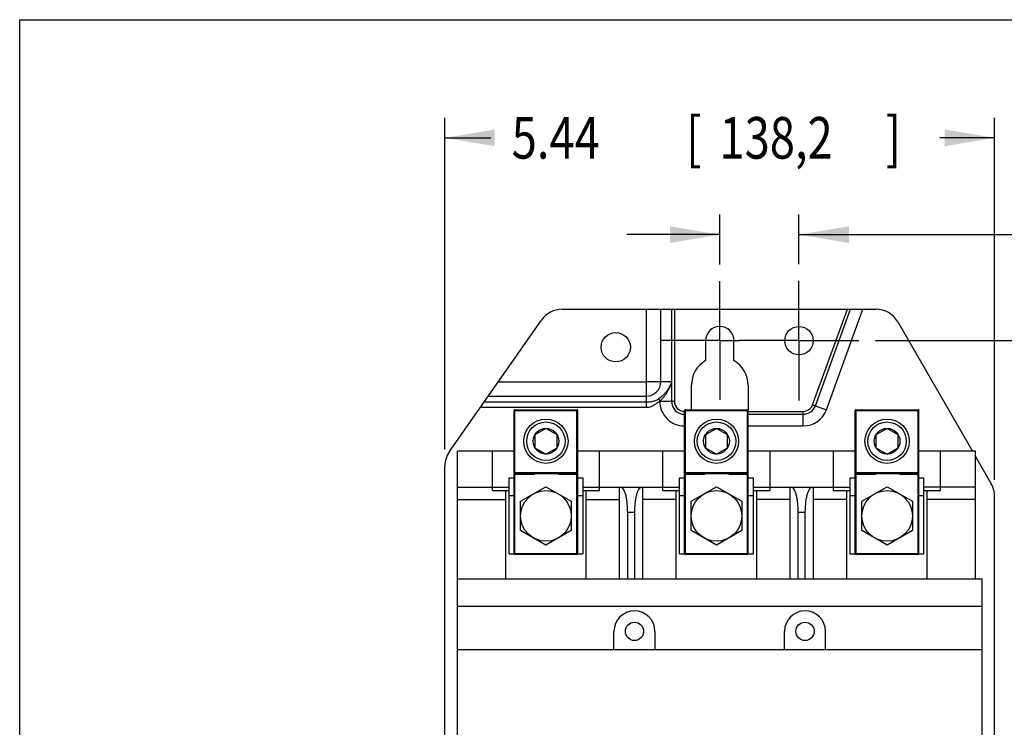
# Model space of a CAD drawing. Units: inches. Extents: x 0 to 11, y 0 to 8.5.
# Drawn here: x 0 to 3.7, y 5.8 to 8.5 of the extents above; entities that cross this region are included whole.
import ezdxf

# ---------------------------------------------------------------- set-up
doc = ezdxf.new("R2010")
doc.units = ezdxf.units.IN
doc.header["$LTSCALE"] = 0.605
doc.header["$MEASUREMENT"] = 0
doc.linetypes.add('CENTER', pattern=[0.6, 0.375, -0.075, 0.075, -0.075])
doc.layers.get('0').update_dxf_attribs({"linetype": 'CONTINUOUS'})
doc.layers.add('DEFAULT_1', color=7, linetype='CENTER')
doc.styles.get("Standard").update_dxf_attribs({"font": 'txt', "width": 0.8})
doc.dimstyles.new('DIMSTYLE_1', dxfattribs={"dimtxt": 0.15625, "dimasz": 0.1875, "dimexe": 0.18, "dimexo": 0.0625, "dimgap": 0.09, "dimtad": 0, "dimtih": 1, "dimtoh": 1, "dimlfac": 2.631579, "dimzin": 4, "dimdsep": 46, "dimtxsty": 'STANDARD', "dimblk": '_FILLED', "dimblk1": '_FILLED', "dimblk2": '_FILLED', "dimcen": 0.09, "dimadec": 0, "dimazin": 0, "dimtp": 0.05, "dimtm": 0.05, "dimtfac": 1, "dimtofl": 0, "dimtmove": 0, "dimatfit": 3, "dimldrblk": '_FILLED', "dimfxl": 1, "dimtolj": 1, "dimtzin": 4, "dimarcsym": 0})

# ---------------------------------------------------------------- blocks, each defined once
blk = doc.blocks.new('_FILLED')
at = {"color": 0, "linetype": 'BYBLOCK'}
blk.add_solid([(0, 0), (-1, 0.167), (-1, -0.167)], dxfattribs=at)
blk = doc.blocks.new('*D1')
at = {"color": 2, "linetype": 'CONTINUOUS'}
for p, q in [((2.6326, 7.5799), (2.6326, 7.7676)), ((2.9304, 7.5815), (2.9304, 7.7676)), ((2.6326, 7.6926), (2.2826, 7.6926)), ((2.9304, 7.6926), (3.9044, 7.6926))]:
    blk.add_line(p, q, dxfattribs=at)
at = {"color": 2, "linetype": 'CONTINUOUS', "xscale": 0.1875, "yscale": 0.1875, "zscale": 0.1875}
blk.add_blockref('_FILLED', (2.6326, 7.6926), dxfattribs=at)
at = {"color": 2, "linetype": 'CONTINUOUS', "xscale": 0.1875, "yscale": 0.1875, "zscale": 0.1875, "rotation": 180}
blk.add_blockref('_FILLED', (2.9304, 7.6926), dxfattribs=at)
at = {"color": 2, "linetype": 'CONTINUOUS', "width": 0.8}
for s, height, p in [('[', 0.1562, (4.5138, 7.6145)), (']', 0.1562, (5.1388, 7.6145)), ('.78', 0.15625, (3.9826, 7.6145)), ('19,9', 0.15625, (4.6388, 7.6145))]:
    blk.add_text(s, height=height, dxfattribs=at).set_placement(p)
blk = doc.blocks.new('*D2')
at = {"color": 2, "linetype": 'CONTINUOUS'}
for p, q in [((3.2175, 7.2944), (4.4531, 7.2944)), ((4.3781, 7.2944), (4.3781, 5.9688)), ((4.3781, 4.004), (4.3781, 5.4219)), ((3.9659, 4.004), (4.4531, 4.004))]:
    blk.add_line(p, q, dxfattribs=at)
at = {"color": 2, "linetype": 'CONTINUOUS', "xscale": 0.1875, "yscale": 0.1875, "zscale": 0.1875}
for p, rotation in [((4.3781, 7.2944), 90), ((4.3781, 4.004), 270)]:
    blk.add_blockref('_FILLED', p, dxfattribs=dict(at, rotation=rotation))
at = {"color": 2, "linetype": 'CONTINUOUS', "width": 0.8}
for s, height, p in [('8.66', 0.15625, (3.9406, 5.7344)), ('[', 0.1562, (3.9406, 5.5)), (']', 0.1562, (4.6906, 5.5)), ('219,9', 0.15625, (4.0656, 5.5))]:
    blk.add_text(s, height=height, dxfattribs=at).set_placement(p)
blk = doc.blocks.new('*D4')
at = {"color": 2, "linetype": 'CONTINUOUS'}
for p, q in [((1.5989, 6.8857), (1.5989, 8.1312)), ((3.6662, 6.7712), (3.6662, 8.1312)), ((1.5989, 8.0562), (1.7719, 8.0562)), ((3.6662, 8.0562), (3.4594, 8.0562))]:
    blk.add_line(p, q, dxfattribs=at)
at = {"color": 2, "linetype": 'CONTINUOUS', "xscale": 0.1875, "yscale": 0.1875, "zscale": 0.1875, "rotation": 180}
blk.add_blockref('_FILLED', (1.5989, 8.0562), dxfattribs=at)
at = {"color": 2, "linetype": 'CONTINUOUS', "xscale": 0.1875, "yscale": 0.1875, "zscale": 0.1875}
blk.add_blockref('_FILLED', (3.6662, 8.0562), dxfattribs=at)
at = {"color": 2, "linetype": 'CONTINUOUS', "width": 0.8}
for s, height, p in [('[', 0.1562, (2.5063, 7.9781)), (']', 0.1562, (3.2563, 7.9781)), ('5.44', 0.15625, (1.85, 7.9781)), ('138,2', 0.15625, (2.6313, 7.9781))]:
    blk.add_text(s, height=height, dxfattribs=at).set_placement(p)

msp = doc.modelspace()

# ---------------------------------------------------------------- linework, layer by layer
at = {"color": 7, "linetype": 'CONTINUOUS'}
for p, q in [((0, 0), (0, 8.5)), ((0, 8.5), (11, 8.5)), ((2.0398, 7.4122), (3.2199, 7.4122)), ((2.3572, 7.1403), (2.3572, 7.4122)), ((2.411, 7.1403), (2.411, 7.4122)), ((2.4508, 7.4122), (2.4508, 7.1403)), ((2.4619, 7.4122), (2.4619, 7.0665)), ((2.9818, 7.0535), (3.1123, 7.4122)), ((2.9921, 7.0498), (3.124, 7.4122)), ((3.0334, 7.0347), (3.1708, 7.4122)), ((1.6161, 6.8777), (1.962, 7.3717)), ((3.3022, 7.3647), (3.5825, 6.8791)), ((2.5793, 7.2944), (2.5793, 7.2192)), ((2.6858, 7.2192), (2.6858, 7.2944)), ((1.7998, 7.14), (2.3569, 7.14)), ((2.3569, 7.0438), (2.3569, 7.14)), ((2.3572, 7.1403), (2.4508, 7.1403)), ((2.4509, 7.1403), (2.4509, 7.0664)), ((2.5262, 7.0349), (2.5262, 7.1272)), ((2.7389, 7.1272), (2.7389, 7.0341)), ((1.7622, 7.0863), (2.3569, 7.0863)), ((2.4015, 7.0751), (2.4069, 7.0672)), ((1.7324, 7.0438), (2.3569, 7.0438)), ((1.7469, 7.0644), (2.3569, 7.0644)), ((1.8621, 6.4915), (1.8621, 7.0349)), ((1.8621, 7.0349), (2.0955, 7.0349)), ((2.0955, 6.4915), (2.0955, 7.0349)), ((2.4069, 7.0672), (2.4069, 7.0665)), ((2.4069, 7.0664), (2.4619, 7.0664)), ((2.5035, 6.4915), (2.5035, 7.0349)), ((2.5035, 7.0349), (2.7369, 7.0349)), ((2.7369, 6.4915), (2.7369, 7.0349)), ((2.9818, 7.0535), (3.0334, 7.0347)), ((3.1449, 6.4915), (3.1449, 7.0349)), ((3.1449, 7.0349), (3.3784, 7.0349)), ((3.3784, 6.4915), (3.3784, 7.0349)), ((1.8591, 6.4945), (1.8591, 7.0319)), ((1.8591, 7.0319), (2.0985, 7.0319)), ((2.0985, 6.4945), (2.0985, 7.0319)), ((2.4996, 6.9738), (2.4996, 7.0287)), ((2.4996, 7.0287), (2.5005, 7.0287)), ((2.4996, 7.0177), (2.5005, 7.0177)), ((2.5005, 6.4945), (2.5005, 7.0319)), ((2.5005, 7.0319), (2.7399, 7.0319)), ((2.7399, 6.4945), (2.7399, 7.0319)), ((2.7399, 7.0287), (2.9464, 7.0287)), ((2.7399, 7.0177), (2.9464, 7.0177)), ((2.9464, 6.9738), (2.9464, 7.0287)), ((3.142, 6.4945), (3.142, 7.0319)), ((3.142, 7.0319), (3.3814, 7.0319)), ((3.3814, 6.4945), (3.3814, 7.0319)), ((1.9788, 6.9647), (1.937, 6.9405)), ((2.0206, 6.9405), (1.9788, 6.9647)), ((2.4996, 6.9738), (2.5005, 6.9738)), ((2.6202, 6.9647), (2.5784, 6.9405)), ((2.662, 6.9405), (2.6202, 6.9647)), ((2.7399, 6.9738), (2.9464, 6.9738)), ((3.2617, 6.9647), (3.2198, 6.9405)), ((3.3035, 6.9405), (3.2617, 6.9647)), ((1.937, 6.9405), (1.937, 6.8922)), ((2.0206, 6.8922), (2.0206, 6.9405)), ((2.5784, 6.9405), (2.5784, 6.8922)), ((2.662, 6.8922), (2.662, 6.9405)), ((3.2198, 6.9405), (3.2198, 6.8922)), ((3.3035, 6.8922), (3.3035, 6.9405)), ((1.937, 6.8922), (1.9788, 6.8681)), ((1.9788, 6.8681), (2.0206, 6.8922)), ((2.5784, 6.8922), (2.6202, 6.8681)), ((2.6202, 6.8681), (2.662, 6.8922)), ((3.2198, 6.8922), (3.2617, 6.8681)), ((3.2617, 6.8681), (3.3035, 6.8922)), ((1.6465, 4.8509), (1.6465, 6.8791)), ((1.8591, 6.8791), (1.6465, 6.8791)), ((1.7774, 6.7309), (1.7774, 6.8791)), ((2.5005, 6.8791), (2.0985, 6.8791)), ((2.1802, 6.7309), (2.1802, 6.8791)), ((2.4188, 6.7309), (2.4188, 6.8791)), ((3.142, 6.8791), (2.7399, 6.8791)), ((2.8216, 6.7309), (2.8216, 6.8791)), ((3.0603, 6.7309), (3.0603, 6.8791)), ((3.594, 6.8791), (3.3814, 6.8791)), ((3.4631, 6.7309), (3.4631, 6.8791)), ((3.594, 6.3992), (3.594, 6.8791)), ((3.594, 6.8593), (3.6535, 6.7562)), ((1.5989, 4.8509), (1.5989, 6.8232)), ((1.8401, 6.4934), (1.8401, 6.7784)), ((1.8401, 6.7784), (1.8591, 6.7784)), ((1.8591, 6.7985), (2.0985, 6.7985)), ((1.8591, 6.7925), (1.9293, 6.7925)), ((1.8621, 6.7955), (2.0955, 6.7955)), ((1.9293, 6.7955), (1.9293, 6.7925)), ((2.0282, 6.7955), (2.0282, 6.7925)), ((2.0282, 6.7925), (2.0985, 6.7925)), ((2.0985, 6.7784), (2.1175, 6.7784)), ((2.1175, 6.7784), (2.1175, 6.4934)), ((2.4815, 6.4934), (2.4815, 6.7784)), ((2.4815, 6.7784), (2.5005, 6.7784)), ((2.5005, 6.7985), (2.7399, 6.7985)), ((2.5005, 6.7925), (2.5707, 6.7925)), ((2.5035, 6.7955), (2.7369, 6.7955)), ((2.5707, 6.7955), (2.5707, 6.7925)), ((2.6697, 6.7955), (2.6697, 6.7925)), ((2.6697, 6.7925), (2.7399, 6.7925)), ((2.7399, 6.7784), (2.7589, 6.7784)), ((2.7589, 6.4934), (2.7589, 6.7784)), ((3.123, 6.4934), (3.123, 6.7784)), ((3.123, 6.7784), (3.142, 6.7784)), ((3.142, 6.7985), (3.3814, 6.7985)), ((3.142, 6.7925), (3.2122, 6.7925)), ((3.1449, 6.7955), (3.3784, 6.7955)), ((3.2122, 6.7955), (3.2122, 6.7925)), ((3.3111, 6.7955), (3.3111, 6.7925)), ((3.3111, 6.7925), (3.3814, 6.7925)), ((3.3814, 6.7784), (3.4004, 6.7784)), ((3.4004, 6.4934), (3.4004, 6.7784)), ((1.6465, 6.7435), (1.8401, 6.7435)), ((1.8838, 6.6908), (1.9788, 6.7456)), ((1.9788, 6.7456), (2.0738, 6.6908)), ((2.1175, 6.7435), (2.4815, 6.7435)), ((2.2557, 6.3992), (2.2557, 6.7435)), ((2.3435, 6.3992), (2.3435, 6.7435)), ((2.5252, 6.6908), (2.6202, 6.7456)), ((2.6202, 6.7456), (2.7152, 6.6908)), ((2.7589, 6.7435), (3.123, 6.7435)), ((2.8969, 6.3992), (2.8969, 6.7435)), ((2.9847, 6.3992), (2.9847, 6.7435)), ((3.1667, 6.6908), (3.2617, 6.7456)), ((3.2617, 6.7456), (3.3567, 6.6908)), ((3.594, 6.7435), (3.4004, 6.7435)), ((1.7774, 6.7309), (1.8401, 6.7309)), ((1.8275, 6.3992), (1.8275, 6.7309)), ((1.8401, 6.7131), (1.8591, 6.7131)), ((2.0985, 6.7131), (2.1175, 6.7131)), ((2.1175, 6.7309), (2.1802, 6.7309)), ((2.13, 6.3992), (2.13, 6.7309)), ((2.4188, 6.7309), (2.4815, 6.7309)), ((2.469, 6.3992), (2.469, 6.7309)), ((2.4815, 6.7131), (2.5005, 6.7131)), ((2.7399, 6.7131), (2.7589, 6.7131)), ((2.7589, 6.7309), (2.8216, 6.7309)), ((2.7715, 6.3992), (2.7715, 6.7309)), ((3.0603, 6.7309), (3.123, 6.7309)), ((3.1104, 6.3992), (3.1104, 6.7309)), ((3.123, 6.7131), (3.142, 6.7131)), ((3.3814, 6.7131), (3.4004, 6.7131)), ((3.4004, 6.7309), (3.4631, 6.7309)), ((3.4129, 6.3992), (3.4129, 6.7309)), ((3.6662, 4.8452), (3.6662, 6.7087)), ((1.6465, 6.6979), (1.8275, 6.6979)), ((1.8838, 6.5811), (1.8838, 6.6908)), ((2.0738, 6.6908), (2.0738, 6.5811)), ((2.13, 6.6979), (2.2557, 6.6979)), ((2.469, 6.6979), (2.3435, 6.6979)), ((2.5252, 6.5811), (2.5252, 6.6908)), ((2.7152, 6.6908), (2.7152, 6.5811)), ((2.8969, 6.6979), (2.7715, 6.6979)), ((3.1104, 6.6979), (2.9847, 6.6979)), ((3.1667, 6.5811), (3.1667, 6.6908)), ((3.3567, 6.6908), (3.3567, 6.5811)), ((3.594, 6.6979), (3.4129, 6.6979)), ((2.2862, 6.3992), (2.2862, 6.6485)), ((2.3129, 6.6485), (2.2862, 6.6485)), ((2.3129, 6.3992), (2.3129, 6.6485)), ((2.9275, 6.3992), (2.9275, 6.6485)), ((2.9542, 6.6485), (2.9275, 6.6485)), ((2.9542, 6.3992), (2.9542, 6.6485)), ((1.9788, 6.5262), (1.8838, 6.5811)), ((2.0738, 6.5811), (1.9788, 6.5262)), ((2.6202, 6.5262), (2.5252, 6.5811)), ((2.7152, 6.5811), (2.6202, 6.5262)), ((3.2617, 6.5262), (3.1667, 6.5811)), ((3.3567, 6.5811), (3.2617, 6.5262)), ((1.8401, 6.4934), (1.8591, 6.4934)), ((1.8591, 6.4945), (2.0985, 6.4945)), ((2.0955, 6.4915), (1.8621, 6.4915)), ((2.0985, 6.4934), (2.1175, 6.4934)), ((2.4815, 6.4934), (2.5005, 6.4934)), ((2.5005, 6.4945), (2.7399, 6.4945)), ((2.7369, 6.4915), (2.5035, 6.4915)), ((2.7399, 6.4934), (2.7589, 6.4934)), ((3.123, 6.4934), (3.142, 6.4934)), ((3.142, 6.4945), (3.3814, 6.4945)), ((3.3784, 6.4915), (3.1449, 6.4915)), ((3.3814, 6.4934), (3.4004, 6.4934)), ((1.6465, 6.3992), (3.6187, 6.3992)), ((3.6187, 4.8452), (3.6187, 6.3992)), ((1.6465, 6.297), (3.6187, 6.297)), ((2.2347, 6.1339), (2.2347, 6.202)), ((2.389, 6.1339), (2.389, 6.202)), ((2.8761, 6.1339), (2.8761, 6.202)), ((3.0304, 6.1339), (3.0304, 6.202)), ((1.6465, 6.1339), (3.6187, 6.1339))]:
    msp.add_line(p, q, dxfattribs=at)
for centre, radius in [((2.9304, 7.2944), 0.0534), ((2.2412, 7.2696), 0.0551), ((1.9788, 6.9164), 0.0831), ((2.6202, 6.9164), 0.0831), ((3.2617, 6.9164), 0.0831), ((1.9788, 6.9164), 0.0723), ((1.9788, 6.9164), 0.0483), ((2.6202, 6.9164), 0.0723), ((2.6202, 6.9164), 0.0483), ((3.2617, 6.9164), 0.0723), ((3.2617, 6.9164), 0.0483), ((1.9788, 6.6359), 0.095), ((2.6202, 6.6359), 0.095), ((3.2617, 6.6359), 0.095), ((2.3118, 6.202), 0.0344), ((2.9533, 6.202), 0.0344)]:
    msp.add_circle(centre, radius, dxfattribs=at)
for centre, radius, start, end in [((2.0398, 7.3172), 0.095, 90, 145), ((3.2199, 7.3172), 0.095, 30, 90), ((2.6326, 7.2944), 0.0533, 0, 180), ((2.6326, 7.1272), 0.1064, 120.0465, 180), ((2.6326, 7.1272), 0.1064, 0, 59.9535), ((2.3569, 7.1403), 0.054, 270, 360), ((1.8621, 7.0319), 0.00299, 90, 180), ((2.0955, 7.0319), 0.00299, 0, 90), ((2.4996, 7.0664), 0.0926, 179.9303, 270), ((2.4996, 7.0664), 0.0487, 180, 270), ((2.4996, 7.0664), 0.0377, 179.8718, 270), ((2.5035, 7.0319), 0.00299, 90, 180), ((2.7369, 7.0319), 0.00299, 0, 90), ((2.9464, 7.0664), 0.0377, 270, 340), ((2.9464, 7.0664), 0.0487, 270, 340), ((2.9464, 7.0664), 0.0926, 270, 340), ((3.1449, 7.0319), 0.00299, 90, 180), ((3.3784, 7.0319), 0.00299, 0, 90), ((1.6939, 6.8232), 0.095, 145, 180), ((1.8621, 6.7985), 0.00299, 180, 270), ((2.0955, 6.7985), 0.00299, 270, 360), ((2.5035, 6.7985), 0.00299, 180, 270), ((2.7369, 6.7985), 0.00299, 270, 360), ((3.1449, 6.7985), 0.00299, 180, 270), ((3.3784, 6.7985), 0.00299, 270, 360), ((3.5712, 6.7087), 0.095, 0, 30), ((1.8621, 6.4945), 0.00299, 180, 270), ((2.0955, 6.4945), 0.00299, 270, 360), ((2.5035, 6.4945), 0.00299, 180, 270), ((2.7369, 6.4945), 0.00299, 270, 360), ((3.1449, 6.4945), 0.00299, 180, 270), ((3.3784, 6.4945), 0.00299, 270, 360), ((2.3118, 6.202), 0.0771, 0, 180), ((2.9533, 6.202), 0.0771, 0, 180)]:
    msp.add_arc(centre, radius, start, end, dxfattribs=at)
msp.add_open_spline([(2.3569, 7.14), (2.3571, 7.14), (2.3572, 7.1402), (2.3572, 7.1403)], degree=3, dxfattribs=at)
for points, knots in [([(2.451, 7.1403), (2.45, 7.1366), (2.4475, 7.1293), (2.4426, 7.1189), (2.4367, 7.1092), (2.43, 7.1004), (2.4229, 7.0926), (2.4156, 7.0859), (2.4085, 7.0801), (2.4037, 7.0767), (2.4015, 7.0751)], [0, 0, 0, 0, 0.138313, 0.276384, 0.412319, 0.544409, 0.671079, 0.7907, 0.901255, 1, 1, 1, 1]), ([(2.4509, 7.14), (2.4499, 7.1363), (2.4475, 7.1288), (2.4432, 7.1177), (2.4381, 7.1069), (2.4324, 7.0968), (2.4262, 7.0876), (2.4198, 7.0796), (2.4134, 7.0728), (2.409, 7.0689), (2.4069, 7.0672)], [0, 0, 0, 0, 0.132402, 0.272783, 0.41258, 0.548182, 0.676783, 0.796252, 0.904705, 1, 1, 1, 1]), ([(2.3569, 7.0644), (2.3605, 7.0644), (2.3681, 7.0646), (2.3797, 7.066), (2.3912, 7.0692), (2.3983, 7.0729), (2.4015, 7.0751)], [0, 0, 0, 0, 0.234003, 0.486977, 0.750613, 1, 1, 1, 1]), ([(2.3569, 7.0438), (2.3615, 7.0438), (2.371, 7.0454), (2.3841, 7.0514), (2.3958, 7.0593), (2.4033, 7.0647), (2.4069, 7.0672)], [0, 0, 0, 0, 0.245369, 0.505602, 0.765104, 1, 1, 1, 1]), ([(1.9293, 6.7925), (1.9298, 6.7925), (1.9307, 6.7926), (1.9321, 6.7928), (1.9334, 6.7931), (1.9347, 6.7935), (1.9358, 6.794), (1.9367, 6.7945), (1.9375, 6.795), (1.9379, 6.7954), (1.938, 6.7955)], [0, 0, 0, 0, 0.147836, 0.298898, 0.445975, 0.584614, 0.71269, 0.829857, 0.937094, 1, 1, 1, 1]), ([(2.0282, 6.7925), (2.0278, 6.7925), (2.0268, 6.7926), (2.0255, 6.7928), (2.0241, 6.7931), (2.0229, 6.7935), (2.0218, 6.794), (2.0208, 6.7945), (2.0201, 6.795), (2.0197, 6.7954), (2.0195, 6.7955)], [0, 0, 0, 0, 0.147838, 0.298904, 0.445982, 0.584624, 0.712702, 0.829871, 0.93711, 1, 1, 1, 1]), ([(2.5707, 6.7925), (2.5712, 6.7925), (2.5721, 6.7926), (2.5735, 6.7928), (2.5749, 6.7931), (2.5761, 6.7935), (2.5772, 6.794), (2.5782, 6.7945), (2.5789, 6.795), (2.5793, 6.7954), (2.5794, 6.7955)], [0, 0, 0, 0, 0.147836, 0.298898, 0.445975, 0.584614, 0.71269, 0.829857, 0.937094, 1, 1, 1, 1]), ([(2.6697, 6.7925), (2.6692, 6.7925), (2.6683, 6.7926), (2.6669, 6.7928), (2.6656, 6.7931), (2.6643, 6.7935), (2.6632, 6.794), (2.6623, 6.7945), (2.6615, 6.795), (2.6611, 6.7954), (2.661, 6.7955)], [0, 0, 0, 0, 0.147838, 0.298904, 0.445982, 0.584624, 0.712702, 0.829871, 0.93711, 1, 1, 1, 1]), ([(3.2122, 6.7925), (3.2126, 6.7925), (3.2136, 6.7926), (3.215, 6.7928), (3.2163, 6.7931), (3.2175, 6.7935), (3.2186, 6.794), (3.2196, 6.7945), (3.2203, 6.795), (3.2207, 6.7954), (3.2209, 6.7955)], [0, 0, 0, 0, 0.147836, 0.298898, 0.445975, 0.584614, 0.71269, 0.829857, 0.937094, 1, 1, 1, 1]), ([(3.3111, 6.7925), (3.3107, 6.7925), (3.3097, 6.7926), (3.3083, 6.7928), (3.307, 6.7931), (3.3058, 6.7935), (3.3047, 6.794), (3.3037, 6.7945), (3.303, 6.795), (3.3026, 6.7954), (3.3024, 6.7955)], [0, 0, 0, 0, 0.147838, 0.298904, 0.445982, 0.584624, 0.712702, 0.829871, 0.93711, 1, 1, 1, 1]), ([(2.2862, 6.6485), (2.2862, 6.6553), (2.2859, 6.6688), (2.2841, 6.6883), (2.2813, 6.7061), (2.2775, 6.7212), (2.2729, 6.7328), (2.2678, 6.7408), (2.2629, 6.7435), (2.2608, 6.7435)], [0, 0, 0, 0, 0.200371, 0.395099, 0.573088, 0.726983, 0.849903, 0.93891, 1, 1, 1, 1]), ([(2.3129, 6.6485), (2.3129, 6.6553), (2.3133, 6.6688), (2.3151, 6.6883), (2.3179, 6.7061), (2.3217, 6.7212), (2.3263, 6.7328), (2.3313, 6.7408), (2.3363, 6.7435), (2.3384, 6.7435)], [0, 0, 0, 0, 0.200371, 0.395099, 0.573088, 0.726983, 0.849903, 0.93891, 1, 1, 1, 1]), ([(2.9275, 6.6485), (2.9275, 6.6553), (2.9271, 6.6688), (2.9254, 6.6883), (2.9225, 6.7061), (2.9188, 6.7212), (2.9141, 6.7328), (2.9091, 6.7408), (2.9041, 6.7435), (2.902, 6.7435)], [0, 0, 0, 0, 0.200371, 0.395099, 0.573088, 0.726983, 0.849903, 0.93891, 1, 1, 1, 1]), ([(2.9542, 6.6485), (2.9542, 6.6553), (2.9546, 6.6688), (2.9563, 6.6883), (2.9591, 6.7061), (2.9629, 6.7212), (2.9676, 6.7328), (2.9726, 6.7408), (2.9776, 6.7435), (2.9796, 6.7435)], [0, 0, 0, 0, 0.200371, 0.395099, 0.573088, 0.726983, 0.849903, 0.93891, 1, 1, 1, 1])]:
    msp.add_open_spline(points, degree=3, knots=knots, dxfattribs=at)
at = {"layer": 'DEFAULT_1', "color": 2, "linetype": 'CENTER'}
for p, q in [((2.6326, 7.2944), (2.6326, 7.5174)), ((2.9304, 7.2944), (2.9304, 7.519)), ((2.6326, 7.2944), (2.4096, 7.2944)), ((2.6326, 7.2944), (2.6326, 7.0714)), ((2.6326, 7.2944), (2.7058, 7.2944)), ((2.9304, 7.2944), (2.7058, 7.2944)), ((2.9304, 7.2944), (2.9304, 7.0698)), ((2.9304, 7.2944), (3.155, 7.2944))]:
    msp.add_line(p, q, dxfattribs=at)

# ---------------------------------------------------------------- dimensions: what is measured, and where the dimension line sits
at = {"color": 2, "linetype": 'CONTINUOUS'}
for base, p1, p2, angle, picture, middle in [((1.5989, 8.0562), (3.6662, 6.7712), (1.5989, 6.8857), 180, '*D4', (2.6156, 8.0562)), ((4.3781, 4.004), (3.2175, 7.2944), (3.9659, 4.004), 270, '*D2', (4.3781, 5.6953))]:
    dim = msp.add_linear_dim(base=base, p1=p1, p2=p2, angle=angle, dimstyle='DIMSTYLE_1', dxfattribs=at)
    dim.commit()
    dim.dimension.update_dxf_attribs({"geometry": picture, "text_midpoint": middle, "dimtype": 160})
dim = msp.add_linear_dim(base=(2.9304, 7.6926), p1=(2.6326, 7.5799), p2=(2.9304, 7.5815), dimstyle='DIMSTYLE_1', dxfattribs=at)
dim.commit()
dim.dimension.update_dxf_attribs({"geometry": '*D1', "text_midpoint": (4.6232, 7.6926), "dimtype": 160})

doc.saveas('drawing.dxf')
